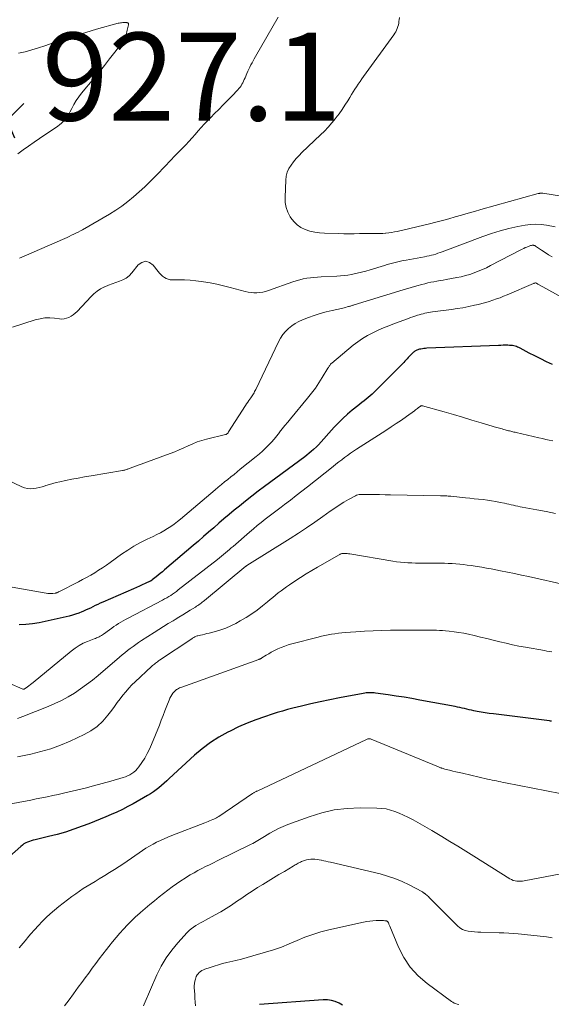
# Model space of a CAD drawing. Units: feet. Extents: x 2030000 to 2035028, y 570000 to 575001.
# Drawn here: x 2031336 to 2031457, y 570528 to 570752 of the extents above; entities that cross this region are included whole.
import ezdxf

# ---------------------------------------------------------------- set-up
doc = ezdxf.new("R2010")
doc.units = ezdxf.units.FT
doc.header["$LTSCALE"] = 100
doc.header["$MEASUREMENT"] = 0
for name, color, linetype, lineweight in [('CONTOUR INDEX', 32, 'Continuous', 25), ('CONTOUR INTERMEDIATE', 40, 'Continuous', 15), ('SPOT ELEVATION', 7, 'Continuous', 15)]:
    doc.layers.add(name, color=color, linetype=linetype, lineweight=lineweight)
doc.styles.add('slant', font='romans.shx', dxfattribs={"oblique": 14.999978})

# ---------------------------------------------------------------- blocks, each defined once
blk = doc.blocks.new('SPOT')
at = {"layer": 'SPOT ELEVATION', "lineweight": 25}
for p, q in [((-3.95, -3.95), (3.86, 3.85)), ((-1.67, 3.81), (1.74, -3.97))]:
    blk.add_line(p, q, dxfattribs=at)

msp = doc.modelspace()

# ---------------------------------------------------------------- linework, layer by layer
at = {"layer": 'CONTOUR INDEX', "flags": 128}
for points, elevation in [([(2031457.16, 570673.66), (2031455.82, 570674.28), (2031454.49, 570674.92), (2031453.17, 570675.58), (2031451.86, 570676.26), (2031449.81, 570677.35), (2031449.53, 570677.48), (2031449.24, 570677.61), (2031448.95, 570677.72), (2031448.65, 570677.81), (2031448.35, 570677.89), (2031448.04, 570677.95), (2031447.73, 570677.98), (2031447.42, 570678), (2031446.98, 570678.01), (2031446.45, 570678.01), (2031445.92, 570678.01), (2031445.39, 570678), (2031444.86, 570677.98), (2031428.59, 570677.35), (2031428.24, 570677.32), (2031427.89, 570677.29), (2031427.54, 570677.24), (2031427.19, 570677.17), (2031426.88, 570677.11), (2031426.69, 570677.06), (2031426.5, 570677.01), (2031426.32, 570676.94), (2031426.14, 570676.86), (2031425.96, 570676.76), (2031425.8, 570676.66), (2031425.64, 570676.54), (2031425.49, 570676.42), (2031425.29, 570676.24), (2031425.06, 570676.02), (2031424.82, 570675.79), (2031424.6, 570675.55), (2031424.38, 570675.3), (2031424.32, 570675.23), (2031424.08, 570674.95), (2031423.83, 570674.67), (2031423.57, 570674.4), (2031423.31, 570674.13), (2031416.56, 570667.31), (2031416.12, 570666.89), (2031415.68, 570666.48), (2031415.22, 570666.09), (2031414.75, 570665.72), (2031414.27, 570665.35), (2031413.79, 570664.98), (2031413.32, 570664.61), (2031412.85, 570664.23), (2031411.58, 570663.22), (2031410.5, 570662.31), (2031409.45, 570661.37), (2031408.45, 570660.38), (2031407.48, 570659.35), (2031403.89, 570655.34), (2031403.78, 570655.23), (2031403.67, 570655.12), (2031403.56, 570655.01), (2031403.45, 570654.9), (2031402.73, 570654.26), (2031402.25, 570653.84), (2031401.76, 570653.42), (2031401.26, 570653.03), (2031400.76, 570652.64), (2031391.58, 570645.86), (2031390.13, 570644.78), (2031388.7, 570643.67), (2031387.28, 570642.55), (2031385.88, 570641.4), (2031384.73, 570640.45), (2031383.55, 570639.47), (2031382.37, 570638.47), (2031381.2, 570637.47), (2031380.04, 570636.46), (2031378.87, 570635.45), (2031377.71, 570634.44), (2031376.54, 570633.44), (2031375.37, 570632.44), (2031368.82, 570626.86), (2031368.35, 570626.46), (2031367.87, 570626.06), (2031367.4, 570625.67), (2031366.92, 570625.28), (2031366.06, 570624.59), (2031366.01, 570624.55), (2031365.95, 570624.51), (2031365.9, 570624.47), (2031365.84, 570624.43), (2031365.78, 570624.39), (2031365.72, 570624.36), (2031365.66, 570624.32), (2031365.6, 570624.29), (2031364.42, 570623.73), (2031363.77, 570623.43), (2031363.12, 570623.13), (2031362.46, 570622.83), (2031361.8, 570622.54), (2031354.78, 570619.51), (2031354.21, 570619.26), (2031353.64, 570619), (2031353.08, 570618.73), (2031352.52, 570618.46), (2031351.96, 570618.18), (2031351.4, 570617.92), (2031350.83, 570617.66), (2031350.26, 570617.4), (2031350.01, 570617.29), (2031349.3, 570617.01), (2031348.59, 570616.75), (2031347.86, 570616.54), (2031347.12, 570616.35), (2031340.31, 570614.83), (2031338.81, 570614.57), (2031337.3, 570614.4), (2031335.78, 570614.37)], 920), ([(2031456.94, 570592.4), (2031456.72, 570592.43), (2031456.49, 570592.46), (2031443.71, 570594.05), (2031442.79, 570594.18), (2031441.86, 570594.31), (2031440.94, 570594.47), (2031440.02, 570594.64), (2031439.25, 570594.8), (2031438.72, 570594.91), (2031438.19, 570595.02), (2031437.66, 570595.14), (2031437.14, 570595.27), (2031436.61, 570595.39), (2031436.09, 570595.51), (2031435.56, 570595.62), (2031435.03, 570595.72), (2031426.96, 570597.22), (2031425.17, 570597.54), (2031423.38, 570597.85), (2031421.59, 570598.13), (2031419.79, 570598.39), (2031416.89, 570598.79), (2031416.54, 570598.83), (2031416.19, 570598.86), (2031415.84, 570598.88), (2031415.49, 570598.88), (2031415.13, 570598.86), (2031414.78, 570598.83), (2031414.43, 570598.79), (2031414.09, 570598.73), (2031408.66, 570597.72), (2031406.48, 570597.3), (2031404.31, 570596.84), (2031402.15, 570596.35), (2031399.99, 570595.83), (2031398.06, 570595.35), (2031396.87, 570595.04), (2031395.69, 570594.71), (2031394.51, 570594.36), (2031393.34, 570593.99), (2031391.62, 570593.43), (2031389.61, 570592.72), (2031387.63, 570591.95), (2031385.69, 570591.09), (2031383.77, 570590.17), (2031383.23, 570589.9), (2031381.22, 570588.76), (2031379.27, 570587.52), (2031377.43, 570586.13), (2031375.66, 570584.64), (2031369.91, 570579.36), (2031369.33, 570578.83), (2031368.74, 570578.3), (2031368.15, 570577.78), (2031367.55, 570577.26), (2031366.94, 570576.77), (2031366.31, 570576.3), (2031365.65, 570575.87), (2031364.98, 570575.46), (2031361.7, 570573.61), (2031360.48, 570572.95), (2031359.24, 570572.32), (2031357.99, 570571.72), (2031356.72, 570571.15), (2031355.44, 570570.61), (2031354.16, 570570.07), (2031352.87, 570569.55), (2031351.58, 570569.04), (2031350.11, 570568.47), (2031348.22, 570567.78), (2031346.31, 570567.15), (2031344.37, 570566.6), (2031342.42, 570566.11), (2031339.38, 570565.41), (2031338.93, 570565.3), (2031338.5, 570565.17), (2031338.06, 570565.02), (2031337.64, 570564.86), (2031337.23, 570564.67), (2031336.83, 570564.45), (2031336.47, 570564.18), (2031336.12, 570563.9), (2031333.58, 570561.57)], 900), ([(2031409.38, 570527.71), (2031408.58, 570528.2), (2031407.72, 570528.56), (2031406.84, 570528.82), (2031405.93, 570528.93), (2031404.99, 570528.94), (2031390.5, 570527.85)], 880)]:
    msp.add_lwpolyline(points, dxfattribs=dict(at, elevation=elevation))
at = {"layer": 'CONTOUR INTERMEDIATE', "flags": 128}
for points, elevation in [([(2031335.41, 570721.62), (2031336.65, 570722.5), (2031337.89, 570723.37), (2031339.14, 570724.24), (2031340.39, 570725.1), (2031344.52, 570727.93), (2031344.95, 570728.24), (2031345.37, 570728.58), (2031345.75, 570728.95), (2031346.12, 570729.34), (2031346.46, 570729.75), (2031346.78, 570730.18), (2031347.05, 570730.63), (2031347.31, 570731.11), (2031347.73, 570731.98), (2031348.21, 570732.88), (2031348.73, 570733.76), (2031349.31, 570734.59), (2031349.93, 570735.4), (2031352.72, 570738.75), (2031353.94, 570740.24), (2031355.14, 570741.74), (2031356.33, 570743.25), (2031357.51, 570744.77), (2031359.44, 570747.31), (2031359.63, 570747.58), (2031359.79, 570747.86), (2031359.92, 570748.16), (2031360.03, 570748.47), (2031360.12, 570748.79), (2031360.21, 570749.11), (2031360.29, 570749.43), (2031360.37, 570749.75), (2031360.66, 570750.96), (2031360.67, 570751.06), (2031360.67, 570751.15), (2031360.64, 570751.24), (2031360.6, 570751.33), (2031360.53, 570751.4), (2031360.46, 570751.45), (2031360.37, 570751.48), (2031360.28, 570751.5), (2031359.35, 570751.5), (2031359.08, 570751.48), (2031358.8, 570751.46), (2031358.53, 570751.41), (2031358.27, 570751.35), (2031353.37, 570749.99), (2031350.89, 570749.28), (2031348.42, 570748.53), (2031345.96, 570747.73), (2031343.52, 570746.9), (2031341.6, 570746.23), (2031340.11, 570745.74), (2031338.62, 570745.28), (2031337.11, 570744.88), (2031335.59, 570744.52)], 928), ([(2031335.8, 570697.88), (2031336.91, 570698.34), (2031346.12, 570702.36), (2031346.64, 570702.59), (2031347.15, 570702.82), (2031347.67, 570703.06), (2031348.18, 570703.29), (2031348.68, 570703.54), (2031349.19, 570703.79), (2031349.68, 570704.06), (2031350.17, 570704.34), (2031356.28, 570707.89), (2031357.73, 570708.78), (2031359.14, 570709.73), (2031360.49, 570710.76), (2031361.81, 570711.83), (2031363.08, 570712.96), (2031364.33, 570714.12), (2031365.55, 570715.31), (2031366.75, 570716.52), (2031369.26, 570719.11), (2031369.83, 570719.71), (2031370.41, 570720.31), (2031370.99, 570720.91), (2031371.56, 570721.51), (2031373.66, 570723.69), (2031374.39, 570724.45), (2031375.1, 570725.23), (2031375.8, 570726.02), (2031376.49, 570726.82), (2031377.18, 570727.62), (2031377.89, 570728.4), (2031378.62, 570729.17), (2031379.36, 570729.92), (2031380.21, 570730.77), (2031381.2, 570731.75), (2031382.18, 570732.74), (2031383.16, 570733.74), (2031384.14, 570734.74), (2031385.52, 570736.16), (2031385.79, 570736.46), (2031386.04, 570736.78), (2031386.27, 570737.11), (2031386.47, 570737.46), (2031386.66, 570737.82), (2031386.84, 570738.18), (2031387.01, 570738.55), (2031387.17, 570738.93), (2031387.57, 570739.91), (2031387.79, 570740.41), (2031388.01, 570740.9), (2031388.25, 570741.39), (2031388.5, 570741.87), (2031388.76, 570742.35), (2031389.02, 570742.82), (2031389.28, 570743.29), (2031389.55, 570743.76), (2031394.7, 570752.78)], 932), ([(2031460.14, 570711.83), (2031454.94, 570712.65), (2031454.82, 570712.66), (2031454.69, 570712.67), (2031454.56, 570712.67), (2031454.43, 570712.66), (2031454.3, 570712.64), (2031454.18, 570712.62), (2031454.05, 570712.59), (2031453.92, 570712.56), (2031440.88, 570708.93), (2031439.42, 570708.52), (2031437.95, 570708.1), (2031436.49, 570707.67), (2031435.03, 570707.24), (2031433.57, 570706.82), (2031432.1, 570706.41), (2031430.63, 570706.03), (2031429.15, 570705.67), (2031421.81, 570703.96), (2031421.17, 570703.83), (2031420.53, 570703.71), (2031419.89, 570703.62), (2031419.25, 570703.55), (2031419.13, 570703.54), (2031418.54, 570703.5), (2031417.95, 570703.47), (2031417.36, 570703.46), (2031416.77, 570703.47), (2031416.18, 570703.49), (2031415.59, 570703.49), (2031415, 570703.49), (2031414.41, 570703.48), (2031413.23, 570703.45), (2031412.05, 570703.43), (2031410.87, 570703.42), (2031409.69, 570703.43), (2031408.51, 570703.45), (2031405.25, 570703.53), (2031404.13, 570703.61), (2031403.03, 570703.77), (2031401.95, 570704.04), (2031400.89, 570704.38), (2031399.9, 570704.86), (2031399.01, 570705.46), (2031398.25, 570706.21), (2031397.58, 570707.08), (2031397.48, 570707.24), (2031396.94, 570708.3), (2031396.54, 570709.4), (2031396.34, 570710.56), (2031396.28, 570711.75), (2031396.44, 570715.6), (2031396.56, 570716.53), (2031396.79, 570717.42), (2031397.16, 570718.25), (2031397.64, 570719.05), (2031398.21, 570719.81), (2031398.82, 570720.54), (2031399.46, 570721.23), (2031400.13, 570721.91), (2031404.35, 570725.91), (2031405.25, 570726.8), (2031406.12, 570727.72), (2031406.95, 570728.68), (2031407.76, 570729.66), (2031407.87, 570729.8), (2031408.58, 570730.74), (2031409.26, 570731.7), (2031409.91, 570732.69), (2031410.54, 570733.69), (2031411.01, 570734.48), (2031411.38, 570735.1), (2031411.76, 570735.71), (2031412.15, 570736.31), (2031412.54, 570736.91), (2031412.94, 570737.5), (2031413.35, 570738.1), (2031413.76, 570738.68), (2031414.18, 570739.26), (2031421.07, 570748.74), (2031421.3, 570749.08), (2031421.51, 570749.44), (2031421.69, 570749.81), (2031421.84, 570750.19), (2031421.97, 570750.59), (2031422.08, 570750.99), (2031422.16, 570751.39), (2031422.22, 570751.8), (2031422.25, 570752.11), (2031422.34, 570752.67)], 936), ([(2031457.77, 570705), (2031455.77, 570705.38), (2031454.56, 570705.54), (2031453.35, 570705.61), (2031452.14, 570705.54), (2031450.93, 570705.38), (2031449.28, 570705.06), (2031447.26, 570704.62), (2031445.26, 570704.11), (2031443.29, 570703.49), (2031441.34, 570702.81), (2031432.08, 570699.31), (2031431.59, 570699.13), (2031431.1, 570698.96), (2031430.6, 570698.8), (2031430.1, 570698.65), (2031429.59, 570698.52), (2031429.08, 570698.39), (2031428.57, 570698.28), (2031428.06, 570698.18), (2031423.82, 570697.4), (2031423.2, 570697.29), (2031422.59, 570697.16), (2031421.97, 570697.02), (2031421.36, 570696.88), (2031420.75, 570696.72), (2031420.15, 570696.56), (2031419.54, 570696.38), (2031418.94, 570696.2), (2031415.63, 570695.18), (2031414.66, 570694.9), (2031413.69, 570694.64), (2031412.71, 570694.41), (2031411.73, 570694.2), (2031411.43, 570694.14), (2031410.59, 570694), (2031409.74, 570693.88), (2031408.9, 570693.8), (2031408.05, 570693.74), (2031404.52, 570693.58), (2031403.7, 570693.53), (2031402.87, 570693.47), (2031402.05, 570693.38), (2031401.23, 570693.27), (2031400.41, 570693.13), (2031399.61, 570692.96), (2031398.81, 570692.73), (2031398.03, 570692.48), (2031392.5, 570690.49), (2031391.86, 570690.3), (2031391.21, 570690.14), (2031390.55, 570690.03), (2031389.88, 570689.97), (2031389.21, 570689.97), (2031388.54, 570690.01), (2031387.89, 570690.11), (2031387.23, 570690.26), (2031383.77, 570691.2), (2031382.28, 570691.59), (2031380.78, 570691.93), (2031379.26, 570692.22), (2031377.74, 570692.48), (2031377.2, 570692.57), (2031375.94, 570692.73), (2031374.68, 570692.85), (2031373.42, 570692.91), (2031372.16, 570692.93), (2031370.62, 570692.92), (2031370.14, 570692.96), (2031369.67, 570693.06), (2031369.23, 570693.24), (2031368.8, 570693.48), (2031368.4, 570693.78), (2031368.03, 570694.1), (2031367.69, 570694.46), (2031367.37, 570694.84), (2031366.27, 570696.28), (2031365.41, 570696.88), (2031364.55, 570697.14), (2031363.68, 570696.9), (2031362.81, 570696.31), (2031361.37, 570694.5), (2031360.77, 570693.87), (2031360.11, 570693.34), (2031359.37, 570692.93), (2031358.57, 570692.61), (2031357.72, 570692.34), (2031356.89, 570692.05), (2031356.07, 570691.72), (2031355.26, 570691.36), (2031355.14, 570691.3), (2031354.3, 570690.86), (2031353.51, 570690.35), (2031352.78, 570689.76), (2031352.1, 570689.11), (2031348.92, 570685.71), (2031348.5, 570685.32), (2031348.06, 570684.96), (2031347.58, 570684.65), (2031347.08, 570684.37), (2031346.55, 570684.17), (2031346.02, 570684.04), (2031345.46, 570684), (2031344.9, 570684.03), (2031343.8, 570684.18), (2031342.69, 570684.26), (2031341.59, 570684.24), (2031340.5, 570684.07), (2031339.41, 570683.8), (2031334.2, 570682.13)], 932), ([(2031457.09, 570698.17), (2031456.28, 570698.65), (2031455.48, 570699.15), (2031454.7, 570699.66), (2031453.31, 570700.6), (2031453.22, 570700.66), (2031453.13, 570700.71), (2031453.04, 570700.75), (2031452.94, 570700.78), (2031452.84, 570700.8), (2031452.74, 570700.81), (2031452.64, 570700.81), (2031452.54, 570700.8), (2031452.37, 570700.77), (2031452.19, 570700.73), (2031452.01, 570700.68), (2031451.83, 570700.62), (2031451.66, 570700.55), (2031451.32, 570700.4), (2031450.98, 570700.25), (2031450.64, 570700.09), (2031450.3, 570699.93), (2031449.97, 570699.76), (2031443.04, 570696.15), (2031442.13, 570695.69), (2031441.2, 570695.26), (2031440.26, 570694.87), (2031439.31, 570694.5), (2031438.35, 570694.17), (2031437.37, 570693.88), (2031436.39, 570693.64), (2031435.39, 570693.43), (2031432.95, 570693), (2031432.26, 570692.87), (2031431.57, 570692.75), (2031430.87, 570692.62), (2031430.18, 570692.5), (2031429.49, 570692.36), (2031428.8, 570692.22), (2031428.11, 570692.05), (2031427.43, 570691.87), (2031426.25, 570691.54), (2031424.98, 570691.19), (2031423.71, 570690.82), (2031422.44, 570690.44), (2031421.18, 570690.06), (2031412.02, 570687.22), (2031411.85, 570687.17), (2031411.69, 570687.12), (2031411.53, 570687.07), (2031411.37, 570687.01), (2031411.21, 570686.96), (2031411.04, 570686.91), (2031410.88, 570686.87), (2031410.72, 570686.82), (2031410.4, 570686.74), (2031410.07, 570686.65), (2031409.75, 570686.57), (2031409.42, 570686.49), (2031409.1, 570686.42), (2031407, 570685.94), (2031405.63, 570685.61), (2031404.27, 570685.23), (2031402.93, 570684.8), (2031401.6, 570684.33), (2031400.29, 570683.84), (2031399.41, 570683.45), (2031398.57, 570683.01), (2031397.79, 570682.47), (2031397.04, 570681.86), (2031396.37, 570681.18), (2031395.76, 570680.45), (2031395.24, 570679.66), (2031394.78, 570678.82), (2031389.6, 570667.95), (2031389.48, 570667.71), (2031389.36, 570667.46), (2031389.22, 570667.22), (2031389.09, 570666.99), (2031388.95, 570666.75), (2031388.8, 570666.52), (2031388.65, 570666.29), (2031388.49, 570666.07), (2031388.29, 570665.78), (2031388.03, 570665.41), (2031387.77, 570665.04), (2031387.52, 570664.66), (2031387.27, 570664.28), (2031383.44, 570658.29), (2031383.38, 570658.2), (2031383.31, 570658.11), (2031383.24, 570658.02), (2031383.16, 570657.94), (2031383.06, 570657.85), (2031382.96, 570657.78), (2031382.85, 570657.73), (2031382.74, 570657.69), (2031378.42, 570656.64), (2031377.35, 570656.34), (2031376.29, 570656), (2031375.25, 570655.59), (2031374.23, 570655.13), (2031373.22, 570654.66), (2031372.2, 570654.2), (2031371.16, 570653.78), (2031370.12, 570653.38), (2031364.15, 570651.17), (2031363.51, 570650.93), (2031362.87, 570650.7), (2031362.23, 570650.47), (2031361.59, 570650.24), (2031360.66, 570649.91), (2031360.48, 570649.84), (2031360.31, 570649.78), (2031360.13, 570649.72), (2031359.96, 570649.65), (2031359.78, 570649.6), (2031359.61, 570649.54), (2031359.43, 570649.5), (2031359.24, 570649.47), (2031352.1, 570648.29), (2031350.64, 570648.04), (2031349.19, 570647.77), (2031347.73, 570647.49), (2031346.28, 570647.2), (2031344.97, 570646.92), (2031344.18, 570646.74), (2031343.4, 570646.54), (2031342.62, 570646.32), (2031341.85, 570646.07), (2031341.63, 570645.99), (2031340.97, 570645.79), (2031340.31, 570645.62), (2031339.63, 570645.49), (2031338.95, 570645.39), (2031338.28, 570645.36), (2031337.62, 570645.42), (2031336.97, 570645.58), (2031336.34, 570645.81), (2031331.22, 570648.21)], 928), ([(2031465.32, 570685.64), (2031454.11, 570691.8), (2031453.98, 570691.87), (2031453.86, 570691.94), (2031453.73, 570692.01), (2031453.61, 570692.09), (2031453.36, 570692.23), (2031453.28, 570692.25), (2031453.14, 570692.2), (2031453.07, 570692.17), (2031453, 570692.14), (2031452.93, 570692.12), (2031452.86, 570692.09), (2031446.84, 570689.5), (2031446.05, 570689.17), (2031445.24, 570688.85), (2031444.43, 570688.56), (2031443.61, 570688.28), (2031442.79, 570688.02), (2031441.96, 570687.78), (2031441.12, 570687.56), (2031440.29, 570687.34), (2031439.38, 570687.13), (2031438.09, 570686.84), (2031436.79, 570686.58), (2031435.48, 570686.36), (2031434.17, 570686.16), (2031429.87, 570685.6), (2031429.43, 570685.53), (2031428.99, 570685.46), (2031428.55, 570685.39), (2031428.12, 570685.3), (2031427.69, 570685.2), (2031427.26, 570685.1), (2031426.83, 570684.97), (2031426.41, 570684.84), (2031426.3, 570684.8), (2031425.83, 570684.64), (2031425.36, 570684.48), (2031424.88, 570684.31), (2031424.41, 570684.14), (2031421.18, 570682.96), (2031419.93, 570682.48), (2031418.69, 570681.98), (2031417.46, 570681.44), (2031416.25, 570680.88), (2031415.07, 570680.26), (2031413.92, 570679.58), (2031412.83, 570678.82), (2031411.77, 570678.01), (2031406.92, 570673.97), (2031406.78, 570673.85), (2031406.66, 570673.72), (2031406.55, 570673.58), (2031406.44, 570673.44), (2031406.34, 570673.29), (2031406.24, 570673.13), (2031406.15, 570672.98), (2031406.05, 570672.83), (2031404.76, 570670.67), (2031403.99, 570669.45), (2031403.18, 570668.26), (2031402.32, 570667.11), (2031401.43, 570665.99), (2031397.51, 570661.29), (2031396.88, 570660.53), (2031396.25, 570659.76), (2031395.64, 570658.98), (2031395.03, 570658.2), (2031394.98, 570658.15), (2031394.39, 570657.4), (2031393.79, 570656.67), (2031393.16, 570655.95), (2031392.52, 570655.25), (2031391.85, 570654.57), (2031391.17, 570653.91), (2031390.46, 570653.28), (2031389.73, 570652.67), (2031386.09, 570649.77), (2031385.37, 570649.2), (2031384.66, 570648.62), (2031383.94, 570648.05), (2031383.22, 570647.47), (2031382.51, 570646.89), (2031381.8, 570646.31), (2031381.09, 570645.72), (2031380.39, 570645.13), (2031372.48, 570638.45), (2031371.76, 570637.87), (2031371.03, 570637.31), (2031370.27, 570636.78), (2031369.5, 570636.27), (2031368.7, 570635.79), (2031367.9, 570635.33), (2031367.08, 570634.9), (2031366.25, 570634.49), (2031364.86, 570633.84), (2031363.36, 570633.08), (2031361.88, 570632.26), (2031360.45, 570631.37), (2031359.05, 570630.42), (2031356.46, 570628.57), (2031355.6, 570627.96), (2031354.72, 570627.36), (2031353.83, 570626.79), (2031352.94, 570626.22), (2031352.03, 570625.68), (2031351.11, 570625.15), (2031350.18, 570624.64), (2031349.24, 570624.15), (2031344.81, 570621.89), (2031344.71, 570621.84), (2031344.6, 570621.79), (2031344.5, 570621.74), (2031344.39, 570621.7), (2031344.29, 570621.66), (2031344.18, 570621.62), (2031344.07, 570621.6), (2031343.96, 570621.58), (2031343.41, 570621.51), (2031343.03, 570621.49), (2031342.64, 570621.48), (2031342.26, 570621.51), (2031341.87, 570621.56), (2031330.19, 570623.62)], 924), ([(2031457.24, 570656.29), (2031456.45, 570656.43), (2031455.66, 570656.59), (2031454.88, 570656.76), (2031454.09, 570656.93), (2031448.9, 570658.14), (2031448.65, 570658.2), (2031448.4, 570658.26), (2031448.15, 570658.32), (2031447.91, 570658.38), (2031447.66, 570658.44), (2031447.41, 570658.51), (2031447.17, 570658.57), (2031446.92, 570658.63), (2031446.9, 570658.64), (2031446.64, 570658.71), (2031446.39, 570658.78), (2031446.13, 570658.85), (2031445.87, 570658.92), (2031445.74, 570658.96), (2031445.42, 570659.05), (2031445.09, 570659.14), (2031444.77, 570659.24), (2031444.45, 570659.33), (2031440.9, 570660.38), (2031438.8, 570661), (2031436.7, 570661.61), (2031434.6, 570662.22), (2031432.5, 570662.83), (2031427.55, 570664.25), (2031427.49, 570664.26), (2031427.42, 570664.27), (2031427.35, 570664.26), (2031427.28, 570664.25), (2031427.22, 570664.22), (2031427.16, 570664.19), (2031427.1, 570664.15), (2031427.04, 570664.11), (2031426.69, 570663.83), (2031426.46, 570663.64), (2031426.23, 570663.46), (2031426, 570663.28), (2031425.76, 570663.11), (2031423.92, 570661.81), (2031422.76, 570661), (2031421.59, 570660.2), (2031420.41, 570659.41), (2031419.22, 570658.64), (2031412.58, 570654.37), (2031411.88, 570653.91), (2031411.19, 570653.44), (2031410.51, 570652.95), (2031409.84, 570652.45), (2031409.18, 570651.95), (2031408.52, 570651.44), (2031407.87, 570650.92), (2031407.21, 570650.41), (2031401.43, 570645.81), (2031400.13, 570644.79), (2031398.82, 570643.77), (2031397.51, 570642.77), (2031396.19, 570641.77), (2031395.36, 570641.15), (2031394.45, 570640.47), (2031393.54, 570639.78), (2031392.63, 570639.08), (2031391.73, 570638.38), (2031390.84, 570637.67), (2031389.95, 570636.96), (2031389.07, 570636.22), (2031388.21, 570635.48), (2031384.45, 570632.22), (2031384.03, 570631.86), (2031383.6, 570631.49), (2031383.18, 570631.12), (2031382.75, 570630.76), (2031382.72, 570630.73), (2031382.28, 570630.36), (2031381.83, 570629.99), (2031381.38, 570629.62), (2031380.92, 570629.26), (2031371.98, 570622.3), (2031371.56, 570621.98), (2031371.13, 570621.66), (2031370.69, 570621.36), (2031370.24, 570621.07), (2031369.79, 570620.79), (2031369.33, 570620.52), (2031368.86, 570620.25), (2031368.4, 570620), (2031360.53, 570615.85), (2031359.99, 570615.56), (2031359.44, 570615.25), (2031358.9, 570614.94), (2031358.37, 570614.62), (2031357.84, 570614.28), (2031357.32, 570613.94), (2031356.81, 570613.59), (2031356.3, 570613.22), (2031354.97, 570612.25), (2031354.72, 570612.08), (2031354.47, 570611.92), (2031354.21, 570611.77), (2031353.94, 570611.63), (2031353.66, 570611.5), (2031353.39, 570611.37), (2031353.11, 570611.25), (2031352.83, 570611.14), (2031351.34, 570610.57), (2031350.35, 570610.14), (2031349.38, 570609.64), (2031348.47, 570609.05), (2031347.6, 570608.39), (2031338.92, 570601.24), (2031338.61, 570600.99), (2031338.29, 570600.74), (2031337.97, 570600.49), (2031337.65, 570600.25), (2031337.12, 570599.86), (2031337.06, 570599.82), (2031337, 570599.78), (2031336.94, 570599.75), (2031336.88, 570599.72), (2031336.79, 570599.68), (2031336.77, 570599.68), (2031336.75, 570599.67), (2031336.73, 570599.67), (2031336.71, 570599.67), (2031336.63, 570599.67), (2031336.61, 570599.67), (2031336.59, 570599.67), (2031336.57, 570599.68), (2031336.55, 570599.69), (2031333.47, 570601.07)], 916), ([(2031457.88, 570639.72), (2031455.73, 570640.14), (2031453.58, 570640.55), (2031450.3, 570641.16), (2031449.79, 570641.26), (2031449.28, 570641.36), (2031448.78, 570641.47), (2031448.27, 570641.59), (2031447.77, 570641.71), (2031447.26, 570641.82), (2031446.76, 570641.93), (2031446.25, 570642.04), (2031445.28, 570642.25), (2031444.3, 570642.45), (2031443.32, 570642.62), (2031442.34, 570642.76), (2031441.35, 570642.88), (2031440.35, 570642.98), (2031439.36, 570643.08), (2031438.37, 570643.18), (2031437.38, 570643.28), (2031434, 570643.62), (2031433.71, 570643.65), (2031433.41, 570643.68), (2031433.12, 570643.7), (2031432.82, 570643.71), (2031432.53, 570643.73), (2031432.24, 570643.74), (2031431.94, 570643.75), (2031431.65, 570643.76), (2031420.3, 570643.97), (2031419.06, 570643.99), (2031417.81, 570644.01), (2031416.56, 570644.03), (2031415.32, 570644.04), (2031413.44, 570644.05), (2031413.14, 570644.03), (2031412.85, 570643.98), (2031412.56, 570643.88), (2031412.29, 570643.76), (2031410.69, 570642.87), (2031409.63, 570642.26), (2031408.59, 570641.63), (2031407.58, 570640.95), (2031406.57, 570640.26), (2031404.9, 570639.05), (2031403.06, 570637.75), (2031401.2, 570636.48), (2031399.32, 570635.24), (2031397.42, 570634.02), (2031387.57, 570627.85), (2031387.55, 570627.84), (2031387.53, 570627.82), (2031387.51, 570627.81), (2031387.5, 570627.8), (2031387.42, 570627.75), (2031387.4, 570627.73), (2031387.38, 570627.72), (2031387.36, 570627.7), (2031387.35, 570627.69), (2031377.91, 570619.9), (2031377.66, 570619.7), (2031377.42, 570619.51), (2031377.17, 570619.31), (2031376.92, 570619.12), (2031376.66, 570618.93), (2031376.4, 570618.75), (2031376.14, 570618.57), (2031375.88, 570618.4), (2031374.71, 570617.66), (2031373.86, 570617.13), (2031373, 570616.6), (2031372.13, 570616.09), (2031371.27, 570615.57), (2031370.8, 570615.3), (2031369.7, 570614.65), (2031368.61, 570613.99), (2031367.52, 570613.31), (2031366.45, 570612.63), (2031363.6, 570610.79), (2031362.95, 570610.36), (2031362.3, 570609.91), (2031361.67, 570609.45), (2031361.05, 570608.97), (2031360.43, 570608.49), (2031359.82, 570608), (2031359.22, 570607.5), (2031358.62, 570606.99), (2031353.76, 570602.84), (2031352.45, 570601.77), (2031351.11, 570600.74), (2031349.73, 570599.76), (2031348.32, 570598.81), (2031346.87, 570597.94), (2031345.39, 570597.13), (2031343.87, 570596.4), (2031342.32, 570595.74), (2031336.6, 570593.48), (2031335.33, 570593.01)], 912), ([(2031460.43, 570623.35), (2031451.72, 570625.33), (2031450.14, 570625.68), (2031448.55, 570626.02), (2031446.96, 570626.35), (2031445.37, 570626.67), (2031444.3, 570626.88), (2031443.24, 570627.08), (2031442.17, 570627.27), (2031441.11, 570627.45), (2031440.04, 570627.62), (2031438.62, 570627.83), (2031437.76, 570627.95), (2031436.9, 570628.06), (2031436.04, 570628.15), (2031435.18, 570628.24), (2031434.31, 570628.3), (2031433.44, 570628.35), (2031432.58, 570628.38), (2031431.71, 570628.39), (2031427.72, 570628.4), (2031426.85, 570628.41), (2031425.99, 570628.43), (2031425.12, 570628.45), (2031424.25, 570628.49), (2031423.39, 570628.55), (2031422.53, 570628.63), (2031421.67, 570628.73), (2031420.81, 570628.86), (2031411.02, 570630.51), (2031410.74, 570630.55), (2031410.45, 570630.59), (2031410.17, 570630.61), (2031409.89, 570630.62), (2031409.59, 570630.63), (2031409.46, 570630.62), (2031409.33, 570630.61), (2031409.2, 570630.58), (2031409.08, 570630.54), (2031408.96, 570630.49), (2031408.84, 570630.44), (2031408.72, 570630.38), (2031408.61, 570630.32), (2031403.7, 570627.51), (2031402.38, 570626.74), (2031401.07, 570625.95), (2031399.79, 570625.13), (2031398.51, 570624.3), (2031397.28, 570623.48), (2031396.63, 570623.04), (2031395.99, 570622.58), (2031395.37, 570622.1), (2031394.75, 570621.61), (2031394.14, 570621.11), (2031393.53, 570620.61), (2031392.92, 570620.12), (2031392.31, 570619.62), (2031391.15, 570618.66), (2031389.94, 570617.72), (2031388.69, 570616.83), (2031387.4, 570616), (2031386.07, 570615.23), (2031385.05, 570614.67), (2031383.94, 570614.11), (2031382.8, 570613.61), (2031381.63, 570613.2), (2031380.43, 570612.84), (2031378.98, 570612.47), (2031378.49, 570612.35), (2031378.01, 570612.23), (2031377.52, 570612.11), (2031377.03, 570612), (2031376.43, 570611.86), (2031376.24, 570611.81), (2031376.06, 570611.75), (2031375.88, 570611.67), (2031375.71, 570611.59), (2031375.54, 570611.49), (2031375.37, 570611.4), (2031375.21, 570611.3), (2031375.05, 570611.19), (2031367.68, 570606.28), (2031367.45, 570606.12), (2031367.21, 570605.95), (2031366.98, 570605.78), (2031366.76, 570605.61), (2031366.53, 570605.43), (2031366.31, 570605.25), (2031366.1, 570605.06), (2031365.89, 570604.87), (2031362.15, 570601.4), (2031361.4, 570600.67), (2031360.68, 570599.91), (2031360, 570599.12), (2031359.35, 570598.3), (2031358.72, 570597.47), (2031358.09, 570596.63), (2031357.46, 570595.79), (2031356.83, 570594.95), (2031355.93, 570593.76), (2031354.77, 570592.43), (2031353.49, 570591.23), (2031352.06, 570590.23), (2031350.52, 570589.37), (2031347.34, 570587.89), (2031345.16, 570586.97), (2031342.94, 570586.15), (2031340.68, 570585.49), (2031338.38, 570584.93), (2031335.39, 570584.31)], 908), ([(2031457, 570608.21), (2031456.45, 570608.3), (2031455.9, 570608.39), (2031455.34, 570608.49), (2031451.02, 570609.25), (2031449.54, 570609.52), (2031448.07, 570609.82), (2031446.61, 570610.15), (2031445.15, 570610.51), (2031443.69, 570610.88), (2031442.24, 570611.23), (2031440.77, 570611.58), (2031439.31, 570611.92), (2031438.03, 570612.2), (2031436.95, 570612.43), (2031435.86, 570612.62), (2031434.76, 570612.77), (2031433.66, 570612.9), (2031432.83, 570612.97), (2031432.14, 570613.03), (2031431.45, 570613.08), (2031430.75, 570613.12), (2031430.06, 570613.14), (2031429.37, 570613.15), (2031428.67, 570613.17), (2031427.98, 570613.17), (2031427.29, 570613.17), (2031420.31, 570613.12), (2031418.33, 570613.08), (2031416.35, 570613.02), (2031414.36, 570612.92), (2031412.38, 570612.78), (2031409.98, 570612.6), (2031409.2, 570612.53), (2031408.43, 570612.44), (2031407.65, 570612.34), (2031406.88, 570612.22), (2031406.11, 570612.08), (2031405.34, 570611.92), (2031404.58, 570611.75), (2031403.82, 570611.56), (2031397.81, 570610), (2031397, 570609.76), (2031396.21, 570609.5), (2031395.43, 570609.19), (2031394.66, 570608.85), (2031394.34, 570608.7), (2031393.74, 570608.4), (2031393.15, 570608.09), (2031392.57, 570607.76), (2031391.99, 570607.42), (2031391.02, 570606.82), (2031390.94, 570606.77), (2031390.85, 570606.72), (2031390.77, 570606.67), (2031390.68, 570606.63), (2031390.59, 570606.59), (2031390.51, 570606.55), (2031390.42, 570606.52), (2031390.33, 570606.48), (2031372.78, 570600.19), (2031372.52, 570600.09), (2031372.27, 570599.98), (2031372.03, 570599.86), (2031371.79, 570599.73), (2031371.56, 570599.59), (2031371.35, 570599.42), (2031371.15, 570599.24), (2031370.97, 570599.04), (2031370.75, 570598.76), (2031370.49, 570598.4), (2031370.25, 570598.02), (2031370.05, 570597.62), (2031369.87, 570597.21), (2031369.36, 570595.88), (2031368.94, 570594.79), (2031368.52, 570593.7), (2031368.09, 570592.62), (2031367.66, 570591.54), (2031365.89, 570587.13), (2031365.42, 570586.06), (2031364.91, 570585.02), (2031364.32, 570584.01), (2031363.68, 570583.03), (2031362.98, 570582.02), (2031362.64, 570581.59), (2031362.27, 570581.18), (2031361.85, 570580.82), (2031361.41, 570580.49), (2031360.93, 570580.21), (2031360.44, 570579.96), (2031359.92, 570579.75), (2031359.4, 570579.57), (2031356.59, 570578.74), (2031354.65, 570578.18), (2031352.7, 570577.65), (2031350.74, 570577.16), (2031348.77, 570576.69), (2031345.86, 570576.01), (2031344.62, 570575.73), (2031343.38, 570575.46), (2031342.13, 570575.2), (2031340.89, 570574.94), (2031339.64, 570574.69), (2031338.4, 570574.45), (2031337.15, 570574.2), (2031335.9, 570573.96), (2031326.81, 570572.21)], 904), ([(2031458.95, 570575.93), (2031446.44, 570578.38), (2031445.94, 570578.48), (2031445.43, 570578.58), (2031444.93, 570578.69), (2031444.42, 570578.79), (2031443.92, 570578.9), (2031443.41, 570579.01), (2031442.91, 570579.12), (2031442.41, 570579.23), (2031436.68, 570580.54), (2031435.94, 570580.71), (2031435.2, 570580.89), (2031434.47, 570581.06), (2031433.73, 570581.24), (2031432.64, 570581.51), (2031432.45, 570581.56), (2031432.27, 570581.62), (2031432.08, 570581.68), (2031431.89, 570581.74), (2031431.86, 570581.75), (2031431.69, 570581.81), (2031431.52, 570581.87), (2031431.36, 570581.94), (2031431.19, 570582.01), (2031415.9, 570588.32), (2031415.77, 570588.36), (2031415.64, 570588.39), (2031415.51, 570588.4), (2031415.38, 570588.4), (2031415.24, 570588.38), (2031415.11, 570588.36), (2031414.98, 570588.32), (2031414.86, 570588.27), (2031389.94, 570576.5), (2031389.8, 570576.44), (2031389.67, 570576.37), (2031389.54, 570576.3), (2031389.41, 570576.23), (2031389.28, 570576.15), (2031389.15, 570576.07), (2031389.03, 570575.99), (2031388.9, 570575.91), (2031381.2, 570570.74), (2031381.04, 570570.63), (2031380.87, 570570.53), (2031380.71, 570570.43), (2031380.54, 570570.33), (2031380.37, 570570.24), (2031380.2, 570570.16), (2031380.03, 570570.08), (2031379.85, 570570), (2031379.47, 570569.84), (2031379.11, 570569.69), (2031378.74, 570569.53), (2031378.37, 570569.39), (2031378, 570569.24), (2031370.48, 570566.37), (2031369.61, 570566.02), (2031368.75, 570565.65), (2031367.89, 570565.26), (2031367.05, 570564.85), (2031366.22, 570564.42), (2031365.4, 570563.96), (2031364.6, 570563.46), (2031363.82, 570562.95), (2031359.56, 570560.03), (2031358.49, 570559.31), (2031357.42, 570558.61), (2031356.33, 570557.92), (2031355.24, 570557.25), (2031354.84, 570557.01), (2031353.94, 570556.47), (2031353.04, 570555.93), (2031352.14, 570555.39), (2031351.23, 570554.85), (2031350.34, 570554.3), (2031349.46, 570553.73), (2031348.61, 570553.12), (2031347.77, 570552.49), (2031344.8, 570550.19), (2031343.81, 570549.38), (2031342.84, 570548.55), (2031341.91, 570547.68), (2031341, 570546.78), (2031340.12, 570545.85), (2031339.26, 570544.91), (2031338.41, 570543.95), (2031337.58, 570542.97), (2031337.5, 570542.87), (2031336.63, 570541.84), (2031335.75, 570540.83)], 896), ([(2031459.1, 570557.63), (2031450.76, 570556.04), (2031450.34, 570555.98), (2031449.92, 570555.95), (2031449.49, 570555.95), (2031449.07, 570555.97), (2031448.65, 570556.05), (2031448.25, 570556.15), (2031447.86, 570556.32), (2031447.49, 570556.52), (2031439.24, 570561.69), (2031437.43, 570562.82), (2031435.62, 570563.94), (2031433.79, 570565.04), (2031431.97, 570566.14), (2031429.69, 570567.49), (2031428.64, 570568.12), (2031427.58, 570568.73), (2031426.51, 570569.33), (2031425.44, 570569.92), (2031425.17, 570570.08), (2031424.22, 570570.57), (2031423.27, 570571.03), (2031422.3, 570571.46), (2031421.31, 570571.85), (2031420.3, 570572.17), (2031419.28, 570572.42), (2031418.24, 570572.56), (2031417.19, 570572.63), (2031413.36, 570572.66), (2031410.4, 570572.53), (2031407.49, 570572.19), (2031404.63, 570571.53), (2031401.8, 570570.66), (2031396.89, 570568.86), (2031395.83, 570568.43), (2031394.79, 570567.97), (2031393.78, 570567.44), (2031392.79, 570566.87), (2031391.57, 570566.11), (2031391.2, 570565.89), (2031390.84, 570565.66), (2031390.47, 570565.44), (2031390.1, 570565.22), (2031389.73, 570565), (2031389.36, 570564.79), (2031388.98, 570564.59), (2031388.6, 570564.4), (2031380.84, 570560.61), (2031379.96, 570560.17), (2031379.07, 570559.73), (2031378.19, 570559.29), (2031377.3, 570558.85), (2031376.43, 570558.39), (2031375.56, 570557.91), (2031374.71, 570557.42), (2031373.86, 570556.9), (2031373.52, 570556.68), (2031372.52, 570556.03), (2031371.53, 570555.36), (2031370.56, 570554.66), (2031369.61, 570553.94), (2031367.64, 570552.39), (2031366.55, 570551.53), (2031365.47, 570550.64), (2031364.41, 570549.74), (2031363.36, 570548.83), (2031363.22, 570548.7), (2031362.26, 570547.83), (2031361.32, 570546.94), (2031360.41, 570546.02), (2031359.52, 570545.08), (2031358.65, 570544.12), (2031357.8, 570543.14), (2031356.97, 570542.14), (2031356.16, 570541.13), (2031355.61, 570540.42), (2031354.79, 570539.36), (2031353.98, 570538.29), (2031353.17, 570537.22), (2031352.37, 570536.14), (2031351.57, 570535.06), (2031350.78, 570533.97), (2031349.99, 570532.89), (2031349.21, 570531.8), (2031348.13, 570530.29), (2031347.12, 570528.93), (2031346.07, 570527.6)], 892), ([(2031457.06, 570543.09), (2031455.78, 570543.28), (2031455.07, 570543.38), (2031454.36, 570543.48), (2031453.65, 570543.56), (2031452.93, 570543.63), (2031452.22, 570543.7), (2031451.5, 570543.77), (2031450.79, 570543.84), (2031450.08, 570543.91), (2031449.35, 570543.98), (2031448.28, 570544.07), (2031447.2, 570544.15), (2031446.12, 570544.2), (2031445.05, 570544.24), (2031440.86, 570544.33), (2031440.14, 570544.36), (2031439.42, 570544.41), (2031438.7, 570544.48), (2031437.98, 570544.56), (2031437.3, 570544.72), (2031436.66, 570544.97), (2031436.07, 570545.34), (2031435.53, 570545.78), (2031429.12, 570552.28), (2031428.94, 570552.46), (2031428.75, 570552.63), (2031428.56, 570552.79), (2031428.37, 570552.95), (2031428.11, 570553.15), (2031428.04, 570553.2), (2031427.97, 570553.25), (2031427.91, 570553.3), (2031427.84, 570553.35), (2031427.76, 570553.4), (2031427.69, 570553.45), (2031427.62, 570553.49), (2031427.54, 570553.53), (2031424.54, 570555.13), (2031422.94, 570555.9), (2031421.31, 570556.59), (2031419.63, 570557.15), (2031417.91, 570557.62), (2031406.6, 570560.27), (2031406.1, 570560.39), (2031405.6, 570560.5), (2031405.09, 570560.62), (2031404.59, 570560.73), (2031404.52, 570560.75), (2031404.05, 570560.84), (2031403.57, 570560.91), (2031403.09, 570560.96), (2031402.6, 570560.99), (2031402.12, 570560.97), (2031401.65, 570560.92), (2031401.18, 570560.81), (2031400.72, 570560.67), (2031400.04, 570560.42), (2031399.79, 570560.31), (2031399.54, 570560.2), (2031399.3, 570560.08), (2031399.06, 570559.94), (2031398.82, 570559.8), (2031398.59, 570559.66), (2031398.35, 570559.52), (2031398.11, 570559.38), (2031396.12, 570558.21), (2031394.89, 570557.48), (2031393.66, 570556.74), (2031392.44, 570555.99), (2031391.21, 570555.24), (2031390.01, 570554.5), (2031388.8, 570553.73), (2031387.6, 570552.95), (2031386.42, 570552.14), (2031385.25, 570551.32), (2031384.07, 570550.5), (2031382.88, 570549.72), (2031381.65, 570548.99), (2031380.4, 570548.28), (2031378.18, 570547.08), (2031377.62, 570546.78), (2031377.06, 570546.47), (2031376.51, 570546.16), (2031375.96, 570545.85), (2031375.42, 570545.51), (2031374.92, 570545.14), (2031374.44, 570544.72), (2031374, 570544.28), (2031371.87, 570541.95), (2031370.47, 570540.25), (2031369.2, 570538.48), (2031368.1, 570536.58), (2031367.12, 570534.61), (2031364.23, 570527.94), (2031364.08, 570527.57)], 888), ([(2031435.81, 570527.9), (2031435.45, 570527.98), (2031435.11, 570528.09), (2031434.78, 570528.22), (2031434.47, 570528.39), (2031434.17, 570528.59), (2031428.61, 570532.68), (2031426.59, 570534.44), (2031424.79, 570536.38), (2031423.33, 570538.59), (2031422.09, 570540.98), (2031420.12, 570545.72), (2031420.06, 570545.88), (2031420, 570546.04), (2031419.94, 570546.19), (2031419.88, 570546.35), (2031419.83, 570546.52), (2031419.79, 570546.59), (2031419.75, 570546.66), (2031419.7, 570546.72), (2031419.64, 570546.78), (2031419.57, 570546.83), (2031419.5, 570546.86), (2031419.43, 570546.89), (2031419.35, 570546.91), (2031418.97, 570546.97), (2031418.69, 570547), (2031418.42, 570547.02), (2031418.14, 570547.03), (2031417.87, 570547.03), (2031416.99, 570547.01), (2031416.28, 570546.97), (2031415.58, 570546.9), (2031414.87, 570546.79), (2031414.18, 570546.66), (2031406.25, 570544.89), (2031404.4, 570544.41), (2031402.57, 570543.86), (2031400.77, 570543.19), (2031399.01, 570542.44), (2031397.25, 570541.68), (2031395.46, 570540.97), (2031393.65, 570540.34), (2031391.82, 570539.77), (2031388.97, 570538.94), (2031387.67, 570538.57), (2031386.36, 570538.22), (2031385.05, 570537.89), (2031383.73, 570537.58), (2031383.04, 570537.42), (2031382.07, 570537.19), (2031381.11, 570536.93), (2031380.15, 570536.64), (2031379.2, 570536.33), (2031378.04, 570535.92), (2031377.69, 570535.78), (2031377.35, 570535.61), (2031377.04, 570535.4), (2031376.74, 570535.17), (2031376.48, 570534.9), (2031376.26, 570534.61), (2031376.08, 570534.28), (2031375.94, 570533.93), (2031375.86, 570533.68), (2031375.73, 570533.18), (2031375.64, 570532.68), (2031375.61, 570532.17), (2031375.61, 570531.66), (2031375.65, 570531), (2031375.71, 570530.15), (2031375.77, 570529.3), (2031375.85, 570528.45), (2031375.93, 570527.61)], 884)]:
    msp.add_lwpolyline(points, dxfattribs=dict(at, elevation=elevation))

# ---------------------------------------------------------------- block references
at = {"layer": 'SPOT ELEVATION'}
msp.add_blockref('SPOT', (2031332.93, 570729.2, 927.14), dxfattribs=at)

# ---------------------------------------------------------------- texts
at = {"layer": 'SPOT ELEVATION', "style": 'slant', "oblique": 15}
msp.add_text('927.1', height=20, dxfattribs=at).set_placement((2031340.93, 570729.2, 927.14))

doc.saveas('drawing.dxf')
